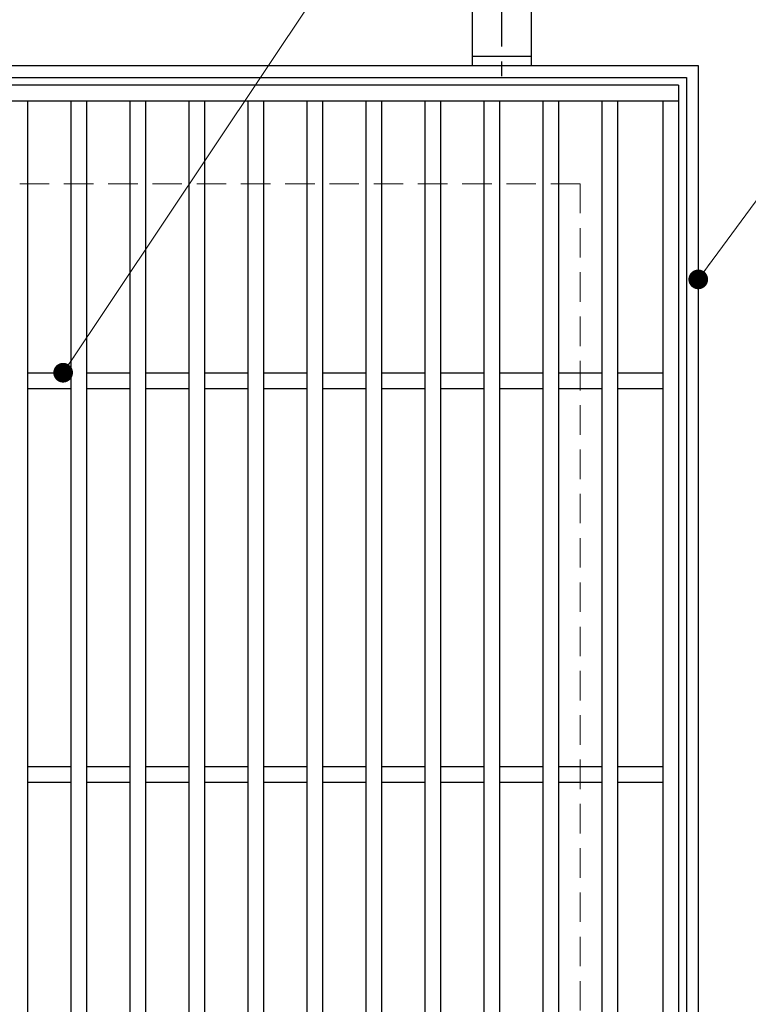
# Model space of a CAD drawing. Extents: x 0 to 2100, y 0 to 1485.
# Drawn here: x 938 to 1123, y 978 to 1228 of the extents above; entities that cross this region are included whole.
import ezdxf

# ---------------------------------------------------------------- set-up
doc = ezdxf.new("R2010")
doc.units = 0
doc.header["$LTSCALE"] = 15
doc.header["$MEASUREMENT"] = 0
doc.linetypes.add('CENTER', pattern=[2, 1.25, -0.25, 0.25, -0.25])
doc.linetypes.add('DASHED', pattern=[0.75, 0.5, -0.25])
doc.layers.get('0').update_dxf_attribs({"color": 5, "linetype": 'CONTINUOUS'})
for name, color, linetype, lineweight in [('アンカー', 7, 'CONTINUOUS', 25), ('寸法注釈', 30, 'CONTINUOUS', 18), ('枠', 7, 'CONTINUOUS', 25), ('溝開口', 254, 'DASHED', 18), ('蓋', 5, 'CONTINUOUS', 25)]:
    doc.layers.add(name, color=color, linetype=linetype, lineweight=lineweight)
doc.styles.add('BIGFONT', font='romans.shx', dxfattribs={"width": 0.7336, "bigfont": 'extfont.shx'})
doc.styles.get("Standard").update_dxf_attribs({"font": 'ROMANS.SHX', "width": 0.8, "height": 12.5, "bigfont": 'EXTFONT.SHX'})
doc.dimstyles.get("Standard").update_dxf_attribs({"dimscale": 5, "dimtxt": 12.5, "dimasz": 2, "dimexe": 0.5, "dimexo": 0.5, "dimgap": 0.5, "dimtad": 3, "dimdec": 4, "dimdsep": 46, "dimtxsty": 'Standard', "dimblk1": 'OPEN', "dimblk2": 'OPEN', "dimsah": 1, "dimcen": 0, "dimclrd": 30, "dimclre": 30, "dimclrt": 256, "dimadec": 4, "dimazin": 2, "dimtfac": 1, "dimtdec": 4, "dimtmove": 0, "dimatfit": 3, "dimldrblk": 'OPEN', "dimfxl": 0, "dimtolj": 1, "dimlwd": -1, "dimlwe": -1, "dimarcsym": 0})

# ---------------------------------------------------------------- blocks, each defined once
blk = doc.blocks.new('_OPEN')
at = {"color": 0, "linetype": 'ByBlock'}
for p, q in [((-1, 0.167), (0, 0)), ((0, 0), (-1, -0.167)), ((0, 0), (-1, 0))]:
    blk.add_line(p, q, dxfattribs=at)
blk = doc.blocks.new('A$C5D7C781A')
at = {"layer": 'アンカー', "color": 6, "linetype": 'CENTER'}
blk.add_line((7.5, 28.02), (7.5, 0), dxfattribs=at)
at = {"layer": 'アンカー'}
for p, q in [((0, 23.76), (0, 4.45)), ((0, 23.76), (15, 23.76)), ((15, 23.76), (15, 4.45)), ((15, 6.75), (0, 6.75)), ((0, 4.45), (15, 4.45))]:
    blk.add_line(p, q, dxfattribs=at)

msp = doc.modelspace()

# ---------------------------------------------------------------- linework, layer by layer
at = {"layer": '枠'}
for p, q in [((750.45, 1216.29), (1110.45, 1216.29)), ((1110.45, 1216.29), (1110.45, 856.29)), ((753.45, 1213.29), (1107.45, 1213.29)), ((1107.45, 1213.29), (1107.45, 859.29))]:
    msp.add_line(p, q, dxfattribs=at)
at = {"layer": '溝開口'}
for p, q in [((780.45, 1186.29), (1080.45, 1186.29)), ((1080.45, 1186.29), (1080.45, 886.29))]:
    msp.add_line(p, q, dxfattribs=at)
at = {"layer": '蓋'}
for p, q in [((1105.45, 1211.29), (755.45, 1211.29)), ((1105.45, 1211.29), (1105.45, 861.29)), ((1105.45, 1207.29), (755.45, 1207.29)), ((939.95, 1207.29), (939.95, 865.29)), ((950.95, 1207.29), (950.95, 865.29)), ((954.95, 1207.29), (954.95, 865.29)), ((965.95, 1207.29), (965.95, 865.29)), ((969.95, 1207.29), (969.95, 865.29)), ((980.95, 1207.29), (980.95, 865.29)), ((984.95, 1207.29), (984.95, 865.29)), ((995.95, 1207.29), (995.95, 865.29)), ((999.95, 1207.29), (999.95, 865.29)), ((1010.95, 1207.29), (1010.95, 865.29)), ((1014.95, 1207.29), (1014.95, 865.29)), ((1025.95, 1207.29), (1025.95, 865.29)), ((1029.95, 1207.29), (1029.95, 865.29)), ((1040.95, 1207.29), (1040.95, 865.29)), ((1044.95, 1207.29), (1044.95, 865.29)), ((1055.95, 1207.29), (1055.95, 865.29)), ((1059.95, 1207.29), (1059.95, 865.29)), ((1070.95, 1207.29), (1070.95, 865.29)), ((1074.95, 1207.29), (1074.95, 865.29)), ((1085.95, 1207.29), (1085.95, 865.29)), ((1089.95, 1207.29), (1089.95, 865.29)), ((1101.45, 1207.29), (1101.45, 865.29)), ((939.95, 1138.29), (950.95, 1138.29)), ((954.95, 1138.29), (965.95, 1138.29)), ((969.95, 1138.29), (980.95, 1138.29)), ((984.95, 1138.29), (995.95, 1138.29)), ((999.95, 1138.29), (1010.95, 1138.29)), ((1014.95, 1138.29), (1025.95, 1138.29)), ((1029.95, 1138.29), (1040.95, 1138.29)), ((1044.95, 1138.29), (1055.95, 1138.29)), ((1059.95, 1138.29), (1070.95, 1138.29)), ((1074.95, 1138.29), (1085.95, 1138.29)), ((1089.95, 1138.29), (1101.45, 1138.29)), ((939.95, 1134.29), (950.95, 1134.29)), ((954.95, 1134.29), (965.95, 1134.29)), ((969.95, 1134.29), (980.95, 1134.29)), ((984.95, 1134.29), (995.95, 1134.29)), ((999.95, 1134.29), (1010.95, 1134.29)), ((1014.95, 1134.29), (1025.95, 1134.29)), ((1029.95, 1134.29), (1040.95, 1134.29)), ((1044.95, 1134.29), (1055.95, 1134.29)), ((1059.95, 1134.29), (1070.95, 1134.29)), ((1074.95, 1134.29), (1085.95, 1134.29)), ((1089.95, 1134.29), (1101.45, 1134.29)), ((939.95, 1038.29), (950.95, 1038.29)), ((954.95, 1038.29), (965.95, 1038.29)), ((969.95, 1038.29), (980.95, 1038.29)), ((984.95, 1038.29), (995.95, 1038.29)), ((999.95, 1038.29), (1010.95, 1038.29)), ((1014.95, 1038.29), (1025.95, 1038.29)), ((1029.95, 1038.29), (1040.95, 1038.29)), ((1044.95, 1038.29), (1055.95, 1038.29)), ((1059.95, 1038.29), (1070.95, 1038.29)), ((1074.95, 1038.29), (1085.95, 1038.29)), ((1089.95, 1038.29), (1101.45, 1038.29)), ((939.95, 1034.29), (950.95, 1034.29)), ((954.95, 1034.29), (965.95, 1034.29)), ((969.95, 1034.29), (980.95, 1034.29)), ((984.95, 1034.29), (995.95, 1034.29)), ((999.95, 1034.29), (1010.95, 1034.29)), ((1014.95, 1034.29), (1025.95, 1034.29)), ((1029.95, 1034.29), (1040.95, 1034.29)), ((1044.95, 1034.29), (1055.95, 1034.29)), ((1059.95, 1034.29), (1070.95, 1034.29)), ((1074.95, 1034.29), (1085.95, 1034.29)), ((1089.95, 1034.29), (1101.45, 1034.29))]:
    msp.add_line(p, q, dxfattribs=at)

# ---------------------------------------------------------------- block references
at = {"layer": 'アンカー'}
msp.add_blockref('A$C5D7C781A', (1052.95, 1211.84), dxfattribs=at)

# ---------------------------------------------------------------- leaders
at = {"layer": '寸法注釈', "annotation_type": 0, "has_hookline": 1, "hookline_direction": 0}
for points, override, text_width in [([(949, 1138.29), (1065.43, 1312.4), (1070.43, 1312.4)], {"dimscale": 5, "dimtxt": 2.5, "dimasz": 1, "dimexe": 2, "dimexo": 1, "dimgap": 1, "dimtad": 3, "dimtih": 0, "dimtoh": 0, "dimdec": 1, "dimzin": 8, "dimtxsty": 'BIGFONT', "dimcen": -0.09, "dimclrd": 30, "dimclre": 30, "dimclrt": 7, "dimadec": 1, "dimtdec": 1, "dimtofl": 1, "dimldrblk": 'Dot', "dimtvp": 1, "dimtzin": 8}, 104.36), ([(1110.45, 1161.99), (1190.09, 1270.26), (1195.09, 1270.26)], {"dimscale": 5, "dimtxt": 2.5, "dimasz": 1, "dimexe": 2, "dimexo": 1, "dimgap": 1, "dimtad": 3, "dimtih": 0, "dimtoh": 0, "dimdec": 1, "dimlfac": 0.2, "dimzin": 8, "dimtxsty": 'BIGFONT', "dimcen": -0.09, "dimclrd": 30, "dimclre": 30, "dimclrt": 7, "dimadec": 1, "dimtdec": 1, "dimtofl": 1, "dimldrblk": 'Dot', "dimtvp": 1, "dimtzin": 8}, 94.06)]:
    msp.add_leader(points, dimstyle='Standard', override=override, dxfattribs=dict(at, text_width=text_width))

doc.saveas('drawing.dxf')
